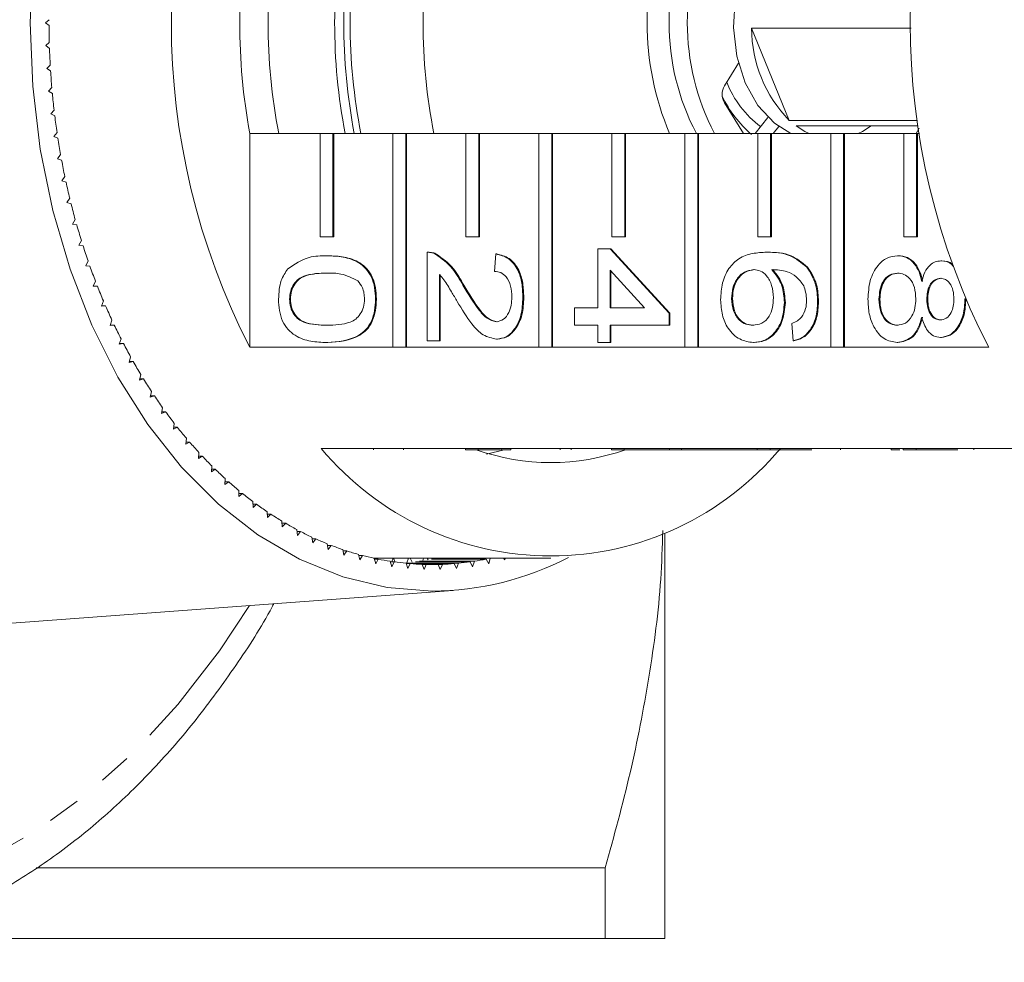
# Model space of a CAD drawing. Units: millimetres. Extents: x -233 to 1153, y -14 to 766.
# Drawn here: x 654 to 731, y -13 to 60 of the extents above; entities that cross this region are included whole.
import ezdxf

# ---------------------------------------------------------------- set-up
doc = ezdxf.new("R2010")
doc.units = ezdxf.units.MM
doc.header["$LTSCALE"] = 2
doc.linetypes.add('PHANTOM', pattern=[12.7, 6.35, -1.27, 1.27, -1.27, 1.27, -1.27])

msp = doc.modelspace()

# ---------------------------------------------------------------- linework, layer by layer
at = {"color": 7, "linetype": 'Continuous', "lineweight": 15}
for p, q in [((656.544, 59.679), (656.261, 59.448)), ((656.261, 59.448), (656.544, 59.217)), ((723.367, 59.018), (711.004, 59.018)), ((711.004, 59.018), (713.92, 51.877)), ((656.564, 57.92), (656.288, 57.672)), ((656.288, 57.672), (656.577, 57.458)), ((656.635, 56.163), (656.367, 55.9)), ((656.367, 55.9), (656.662, 55.703)), ((709.986, 56.296), (708.894, 54.559)), ((656.758, 54.413), (656.498, 54.134)), ((656.498, 54.134), (656.799, 53.955)), ((656.933, 52.671), (656.681, 52.377)), ((708.892, 53.233), (710.374, 50.856)), ((656.681, 52.377), (656.987, 52.216)), ((711.268, 50.856), (712.268, 52.103)), ((712.682, 50.856), (713.111, 51.391)), ((713.92, 51.877), (723.858, 51.877)), ((723.916, 51.448), (714.445, 51.448)), ((723.763, 50.856), (723.983, 51.272)), ((657.159, 50.941), (656.917, 50.632)), ((656.917, 50.632), (657.227, 50.49)), ((672.1, 50.856), (677.545, 50.856)), ((672.1, 50.856), (672.1, 34.283)), ((677.545, 50.856), (677.545, 42.856)), ((678.535, 50.856), (677.545, 50.856)), ((678.535, 42.856), (678.535, 50.856)), ((678.535, 50.856), (678.606, 50.856)), ((678.606, 50.856), (683.202, 50.856)), ((678.606, 42.856), (678.606, 50.856)), ((683.202, 50.856), (683.202, 34.283)), ((684.192, 50.856), (683.202, 50.856)), ((684.192, 34.283), (684.192, 50.856)), ((684.192, 50.856), (684.262, 50.856)), ((684.262, 50.856), (688.859, 50.856)), ((684.262, 34.283), (684.262, 50.856)), ((688.859, 50.856), (688.859, 42.856)), ((689.849, 50.856), (688.859, 50.856)), ((689.849, 42.856), (689.849, 50.856)), ((689.849, 50.856), (689.919, 50.856)), ((689.919, 50.856), (694.516, 50.856)), ((689.919, 42.856), (689.919, 50.856)), ((694.516, 50.856), (694.516, 34.283)), ((695.505, 50.856), (694.516, 50.856)), ((695.505, 34.283), (695.505, 50.856)), ((695.505, 50.856), (695.576, 50.856)), ((695.576, 50.856), (700.172, 50.856)), ((695.576, 34.283), (695.576, 50.856)), ((700.172, 50.856), (700.172, 42.856)), ((701.162, 50.856), (700.172, 50.856)), ((701.162, 42.856), (701.162, 50.856)), ((701.162, 50.856), (701.233, 50.856)), ((701.233, 50.856), (705.829, 50.856)), ((701.233, 42.856), (701.233, 50.856)), ((705.829, 50.856), (705.829, 34.283)), ((706.819, 50.856), (705.829, 50.856)), ((706.819, 34.283), (706.819, 50.856)), ((706.819, 50.856), (706.89, 50.856)), ((706.89, 50.856), (711.486, 50.856)), ((706.89, 34.283), (706.89, 50.856)), ((711.486, 50.856), (711.486, 42.856)), ((712.476, 50.856), (711.486, 50.856)), ((712.476, 42.856), (712.476, 50.856)), ((712.476, 50.856), (712.547, 50.856)), ((712.547, 50.856), (717.143, 50.856)), ((712.547, 42.856), (712.547, 50.856)), ((717.143, 50.856), (717.143, 34.283)), ((718.133, 50.856), (717.143, 50.856)), ((718.133, 34.283), (718.133, 50.856)), ((718.133, 50.856), (718.204, 50.856)), ((718.204, 50.856), (722.8, 50.856)), ((718.204, 34.283), (718.204, 50.856)), ((722.8, 50.856), (722.8, 42.856)), ((723.79, 50.856), (722.8, 50.856)), ((723.79, 42.856), (723.79, 50.856)), ((723.79, 50.856), (723.86, 50.856)), ((723.86, 50.856), (724.001, 50.856)), ((723.86, 42.856), (723.86, 50.856)), ((657.437, 49.227), (657.203, 48.903)), ((657.203, 48.903), (657.518, 48.779)), ((657.765, 47.53), (657.541, 47.193)), ((657.541, 47.193), (657.859, 47.087)), ((658.143, 45.854), (657.929, 45.504)), ((657.929, 45.504), (658.25, 45.417)), ((658.57, 44.201), (658.367, 43.839)), ((658.367, 43.839), (658.69, 43.772)), ((677.545, 42.856), (678.535, 42.856)), ((678.535, 42.856), (678.606, 42.856)), ((688.859, 42.856), (689.849, 42.856)), ((689.849, 42.856), (689.919, 42.856)), ((700.172, 42.856), (701.162, 42.856)), ((701.162, 42.856), (701.233, 42.856)), ((711.486, 42.856), (712.476, 42.856)), ((712.476, 42.856), (712.547, 42.856)), ((722.8, 42.856), (723.79, 42.856)), ((723.79, 42.856), (723.86, 42.856)), ((659.045, 42.576), (658.853, 42.202)), ((658.853, 42.202), (659.178, 42.154)), ((678.087, 41.383), (678.158, 41.383)), ((685.848, 34.788), (685.848, 41.653)), ((685.957, 41.653), (685.868, 41.653)), ((686.508, 41.512), (686.579, 41.512)), ((691.083, 40.172), (691.178, 41.518)), ((691.178, 41.518), (691.248, 41.518)), ((699.078, 37.345), (699.078, 41.922)), ((699.078, 41.922), (700.03, 41.922)), ((700.03, 41.922), (704.598, 36.941)), ((700.03, 41.922), (700.1, 41.922)), ((700.1, 41.922), (704.669, 36.941)), ((712.167, 41.653), (712.237, 41.653)), ((722.299, 41.383), (722.37, 41.383)), ((659.569, 40.98), (659.388, 40.595)), ((659.388, 40.595), (659.714, 40.566)), ((715.272, 40.508), (715.343, 40.508)), ((725.665, 40.98), (725.735, 40.98)), ((686.799, 39.924), (686.799, 34.788)), ((686.87, 39.924), (686.87, 34.788)), ((702.704, 37.345), (700.03, 40.26)), ((700.03, 40.26), (700.03, 37.345)), ((700.1, 40.183), (700.1, 37.345)), ((660.139, 39.417), (659.97, 39.022)), ((659.97, 39.022), (660.296, 39.012)), ((688.624, 39.091), (688.695, 39.091)), ((660.755, 37.888), (660.598, 37.484)), ((660.598, 37.484), (660.924, 37.493)), ((660.602, 37.493), (660.924, 37.493)), ((675.187, 38.018), (675.258, 38.018)), ((681.85, 38.018), (681.921, 38.018)), ((693.272, 38.153), (693.342, 38.153)), ((709.453, 38.075), (709.523, 38.075)), ((713.545, 37.755), (713.616, 37.755)), ((716.115, 37.818), (716.186, 37.818)), ((720.874, 38.008), (720.945, 38.008)), ((724.586, 38.006), (724.657, 38.006)), ((727.537, 38.035), (727.573, 38.035)), ((697.269, 37.345), (699.078, 37.345)), ((697.269, 35.999), (697.269, 37.345)), ((700.03, 37.345), (702.704, 37.345)), ((704.598, 36.941), (704.598, 35.999)), ((704.598, 36.941), (704.669, 36.941)), ((704.669, 36.941), (704.669, 35.999)), ((661.416, 36.398), (661.271, 35.984)), ((661.271, 35.984), (661.597, 36.013)), ((661.281, 36.013), (661.597, 36.013)), ((699.078, 35.999), (697.269, 35.999)), ((699.078, 34.653), (699.078, 35.999)), ((704.598, 35.999), (700.03, 35.999)), ((700.03, 35.999), (700.03, 34.653)), ((700.1, 35.999), (700.1, 34.653)), ((704.598, 35.999), (704.669, 35.999)), ((714.212, 34.788), (714.116, 36.134)), ((662.12, 34.948), (661.987, 34.526)), ((661.987, 34.526), (662.312, 34.574)), ((662.003, 34.574), (662.312, 34.574)), ((678.087, 34.653), (678.158, 34.653)), ((686.799, 34.788), (685.848, 34.788)), ((686.799, 34.788), (686.87, 34.788)), ((691.222, 34.922), (691.293, 34.922)), ((700.03, 34.653), (699.078, 34.653)), ((700.03, 34.653), (700.1, 34.653)), ((711.136, 34.653), (711.207, 34.653)), ((714.212, 34.788), (714.282, 34.788)), ((722.274, 34.653), (722.344, 34.653)), ((725.641, 35.057), (725.711, 35.057)), ((683.202, 34.283), (672.1, 34.283)), ((683.202, 34.283), (684.192, 34.283)), ((684.192, 34.283), (684.262, 34.283)), ((694.516, 34.283), (684.262, 34.283)), ((694.516, 34.283), (695.505, 34.283)), ((695.505, 34.283), (695.576, 34.283)), ((705.829, 34.283), (695.576, 34.283)), ((705.829, 34.283), (706.819, 34.283)), ((706.819, 34.283), (706.89, 34.283)), ((717.143, 34.283), (706.89, 34.283)), ((717.143, 34.283), (718.133, 34.283)), ((718.133, 34.283), (718.204, 34.283)), ((729.376, 34.283), (718.204, 34.283)), ((662.867, 33.541), (662.747, 33.111)), ((662.747, 33.111), (663.07, 33.179)), ((662.765, 33.179), (663.07, 33.179)), ((663.654, 32.179), (663.547, 31.743)), ((663.547, 31.743), (663.868, 31.83)), ((663.568, 31.83), (663.868, 31.83)), ((664.482, 30.865), (664.387, 30.423)), ((664.387, 30.423), (664.705, 30.529)), ((664.41, 30.529), (664.705, 30.529)), ((665.347, 29.602), (665.266, 29.154)), ((665.266, 29.154), (665.58, 29.279)), ((665.288, 29.279), (665.58, 29.279)), ((666.249, 28.391), (666.181, 27.939)), ((666.181, 27.939), (666.492, 28.082)), ((666.203, 28.082), (666.492, 28.082)), ((667.186, 27.234), (667.132, 26.778)), ((667.132, 26.778), (667.438, 26.939)), ((667.151, 26.939), (667.438, 26.939)), ((668.157, 26.134), (668.116, 25.675)), ((677.641, 26.448), (688.813, 26.448)), ((681.694, 26.348), (681.694, 26.448)), ((684.014, 26.348), (684.014, 26.448)), ((688.813, 26.448), (689.803, 26.448)), ((688.813, 26.348), (688.813, 26.448)), ((688.813, 26.348), (689.803, 26.348)), ((689.803, 26.448), (700.127, 26.448)), ((689.803, 26.348), (689.803, 26.448)), ((689.803, 26.348), (691.514, 26.348)), ((690.458, 26.01), (691.807, 26.348)), ((691.584, 26.348), (691.584, 26.448)), ((692.344, 26.348), (692.344, 26.448)), ((696.172, 26.348), (696.172, 26.448)), ((697.009, 26.348), (697.009, 26.448)), ((700.127, 26.448), (701.117, 26.448)), ((700.127, 26.348), (700.127, 26.448)), ((700.127, 26.348), (701.117, 26.348)), ((701.117, 26.448), (704.624, 26.448)), ((701.117, 26.348), (701.117, 26.448)), ((701.117, 26.348), (704.624, 26.348)), ((704.624, 26.348), (704.624, 26.448)), ((704.624, 26.448), (705.576, 26.448)), ((704.624, 26.348), (705.576, 26.348)), ((705.576, 26.348), (705.576, 26.448)), ((705.576, 26.448), (705.725, 26.448)), ((705.576, 26.348), (711.441, 26.348)), ((705.725, 26.448), (711.441, 26.448)), ((711.441, 26.448), (712.43, 26.448)), ((711.441, 26.348), (711.441, 26.448)), ((711.441, 26.348), (712.43, 26.348)), ((712.43, 26.448), (722.754, 26.448)), ((712.43, 26.348), (712.43, 26.448)), ((712.43, 26.348), (715.674, 26.348)), ((717.903, 26.348), (717.903, 26.448)), ((721.817, 26.348), (721.817, 26.448)), ((721.817, 26.348), (722.484, 26.348)), ((722.754, 26.448), (723.744, 26.448)), ((722.754, 26.348), (722.754, 26.448)), ((722.754, 26.348), (723.744, 26.348)), ((723.744, 26.448), (734.916, 26.448)), ((723.744, 26.348), (723.744, 26.448)), ((723.744, 26.348), (726.99, 26.348)), ((728.226, 26.348), (728.226, 26.448)), ((668.116, 25.675), (668.417, 25.854)), ((668.132, 25.854), (668.417, 25.854)), ((669.159, 25.092), (669.132, 24.631)), ((669.132, 24.631), (669.427, 24.828)), ((669.144, 24.828), (669.427, 24.828)), ((670.191, 24.11), (670.178, 23.649)), ((670.178, 23.649), (670.467, 23.863)), ((670.184, 23.863), (670.467, 23.863)), ((671.252, 23.191), (671.252, 22.729)), ((671.252, 22.729), (671.535, 22.96)), ((671.252, 22.96), (671.535, 22.96)), ((672.339, 22.335), (672.352, 21.873)), ((672.345, 22.121), (672.628, 22.121)), ((672.352, 21.873), (672.628, 22.121)), ((673.45, 21.544), (673.477, 21.084)), ((673.461, 21.347), (673.745, 21.347)), ((673.477, 21.084), (673.745, 21.347)), ((674.583, 20.82), (674.624, 20.361)), ((674.599, 20.641), (674.884, 20.641)), ((674.624, 20.361), (674.884, 20.641)), ((675.737, 20.163), (675.792, 19.708)), ((675.757, 20.002), (676.044, 20.002)), ((675.792, 19.708), (676.044, 20.002)), ((704.273, -11.552), (704.273, 19.875)), ((676.91, 19.575), (676.978, 19.123)), ((676.931, 19.433), (677.22, 19.433)), ((676.978, 19.123), (677.22, 19.433)), ((678.099, 19.058), (678.18, 18.61)), ((678.121, 18.933), (678.413, 18.933)), ((678.18, 18.61), (678.413, 18.933)), ((679.302, 18.611), (679.396, 18.169)), ((679.324, 18.505), (679.62, 18.505)), ((679.396, 18.169), (679.62, 18.505)), ((680.517, 18.236), (680.625, 17.799)), ((680.538, 18.149), (680.838, 18.149)), ((680.625, 17.799), (680.838, 18.149)), ((681.742, 17.933), (681.863, 17.503)), ((681.761, 17.865), (682.066, 17.865)), ((681.863, 17.503), (682.066, 17.865)), ((681.966, 17.865), (682, 17.948)), ((682, 17.948), (695.435, 17.948)), ((682, 17.948), (682.033, 17.865)), ((682.976, 17.703), (683.109, 17.281)), ((682.991, 17.654), (683.3, 17.654)), ((683.107, 17.654), (683.215, 17.948)), ((683.109, 17.281), (683.3, 17.654)), ((683.245, 17.948), (683.382, 17.643)), ((684.282, 17.572), (684.407, 17.948)), ((684.527, 17.948), (684.688, 17.62)), ((684.942, 17.654), (689.184, 17.654)), ((685.266, 17.703), (689.509, 17.703)), ((685.52, 17.744), (685.58, 17.948)), ((685.853, 17.948), (685.924, 17.816)), ((686.177, 17.865), (690.419, 17.865)), ((686.5, 17.933), (690.742, 17.933)), ((689.184, 17.654), (689.376, 17.281)), ((689.376, 17.281), (689.509, 17.703)), ((690.419, 17.865), (690.622, 17.503)), ((690.622, 17.503), (690.742, 17.933)), ((691.77, 17.948), (691.86, 17.799)), ((691.86, 17.799), (691.897, 17.948)), ((684.215, 17.546), (684.36, 17.132)), ((684.215, 17.546), (688.27, 17.546)), ((684.225, 17.517), (684.541, 17.517)), ((684.36, 17.132), (684.541, 17.517)), ((684.541, 17.517), (687.944, 17.517)), ((685.457, 17.462), (685.614, 17.058)), ((685.457, 17.462), (687.028, 17.462)), ((685.461, 17.453), (685.784, 17.453)), ((685.614, 17.058), (685.784, 17.453)), ((685.784, 17.453), (686.701, 17.453)), ((686.701, 17.453), (686.87, 17.058)), ((686.87, 17.058), (687.028, 17.462)), ((687.944, 17.517), (688.125, 17.132)), ((688.125, 17.132), (688.27, 17.546)), ((648.386, 12.512), (687.875, 15.443)), ((655.553, -6.052), (699.654, -6.052)), ((699.654, -11.552), (699.654, -6.052)), ((649.272, -11.552), (699.654, -11.552))]:
    msp.add_line(p, q, dxfattribs=at)
at = {"color": 8, "linetype": 'PHANTOM', "lineweight": 0, "flags": 128}
msp.add_lwpolyline([(672.078, 14.271), (669.761, 10.756), (666.536, 6.588), (663.06, 2.845), (659.36, -0.442), (655.467, -3.248), (651.412, -5.548), (647.228, -7.325), (642.948, -8.564), (638.606, -9.256), (634.238, -9.395), (629.879, -8.979), (625.564, -8.013), (621.327, -6.503), (617.203, -4.462), (613.225, -1.907), (609.425, 1.142), (605.834, 4.661), (602.48, 8.621), (599.391, 12.99), (596.591, 17.733), (594.103, 22.812), (591.947, 28.186), (590.14, 33.812), (588.697, 39.644), (587.629, 45.635), (586.946, 51.738), (586.652, 57.903), (586.75, 64.08), (587.239, 70.22), (588.115, 76.273), (589.372, 82.191), (590.998, 87.925), (592.982, 93.431), (595.306, 98.662), (597.953, 103.578), (600.901, 108.139), (600.901, 108.139)], dxfattribs=at)
at = {"color": 7, "linetype": 'Continuous', "lineweight": 15, "flags": 128}
for points in [[(714.051, 50.856), (712.765, 51.653), (711.494, 53.017), (710.503, 54.785), (709.854, 56.846), (709.588, 59.071), (709.722, 61.319), (710.246, 63.449), (711.129, 65.328), (712.315, 66.838), (713.728, 67.883), (714.051, 68.039)], [(686.242, 15.383), (682.754, 15.66), (679.309, 16.487), (675.951, 17.855), (672.723, 19.746), (669.665, 22.137), (666.815, 24.996), (664.21, 28.289), (661.881, 31.973), (659.859, 36.004), (658.169, 40.329), (656.832, 44.894), (655.865, 49.642), (655.28, 54.514), (655.084, 59.448), (655.28, 64.381)], [(714.445, 51.448), (715.137, 51.015), (715.465, 50.856)], [(719.257, 50.856), (719.584, 51.015), (720.276, 51.448)]]:
    msp.add_lwpolyline(points, dxfattribs=at)
at = {"color": 7, "linetype": 'Continuous', "lineweight": 15}
for centre, radius, start, end in [((721.139, 59.448), 55.118, 152.83503, 207.16497), ((778.414, 59.448), 55.118, 152.83503, 207.16497), ((719.093, 59.448), 47.772, 169.63956, 190.36044), ((718.208, 59.448), 44.691, 168.9166, 191.0834), ((724.366, 59.448), 45.687, 169.16113, 190.83887), ((725.073, 59.448), 45.687, 169.16113, 190.83887), ((724.572, 59.448), 44.691, 168.9166, 191.0834), ((730.229, 59.448), 44.691, 168.9166, 191.0834), ((724.959, 59.448), 22.057, 157.07594, 202.92406), ((723.129, 59.448), 18.526, 152.37045, 207.62955), ((724.543, 59.448), 18.526, 152.37045, 207.62955), ((715.919, 59.448), 59.375, 180.22269, 181.47449), ((721.162, 59), 10.158, 179.89408, 224.52123), ((715.763, 59.443), 59.219, 181.92026, 183.17426), ((715.453, 59.424), 58.909, 183.6212, 184.87961), ((710.026, 53.894), 1.312, 149.58122, 210.25058), ((716.503, 57.784), 7.999, 201.63658, 233.06474), ((714.993, 59.382), 58.447, 185.32851, 186.59354), ((716.767, 57.575), 8.909, 205.45754, 229.6289), ((714.389, 59.31), 57.838, 187.04519, 188.31908), ((713.647, 59.198), 57.087, 188.77429, 190.05933), ((712.776, 59.04), 56.203, 190.51891, 191.81739), ((711.788, 58.828), 55.192, 192.28218, 193.59646), ((710.694, 58.559), 54.066, 194.06729, 195.39977), ((709.507, 58.226), 52.833, 195.87751, 197.23064), ((708.241, 57.827), 51.505, 197.71616, 199.09245), ((706.91, 57.36), 50.095, 199.58667, 200.98866), ((705.53, 56.823), 48.614, 201.49249, 202.92281), ((704.117, 56.218), 47.076, 203.4372, 204.89851), ((702.685, 55.545), 45.494, 205.4244, 206.9194), ((701.25, 54.807), 43.88, 207.45778, 208.9892), ((699.826, 54.01), 42.249, 209.54104, 211.11164), ((698.43, 53.157), 40.613, 211.67791, 213.29042), ((697.073, 52.256), 38.984, 213.8721, 215.52924), ((695.768, 51.314), 37.374, 216.12728, 217.83165), ((694.527, 50.339), 35.796, 218.44697, 220.20108), ((693.359, 49.341), 34.259, 220.83456, 222.64073), ((695.435, 41.272), 23.16, 219.79849, 320.20151), ((695.435, 42.694), 17.343, 250.47471, 289.52529), ((692.272, 48.329), 32.775, 223.29314, 225.15345), ((691.275, 47.314), 31.351, 225.8255, 227.7417), ((690.37, 46.306), 29.997, 228.43394, 230.40739), ((689.562, 45.317), 28.72, 231.12022, 233.15175), ((688.852, 44.358), 27.527, 233.88539, 235.97524), ((688.24, 43.438), 26.422, 236.72964, 238.87734), ((687.723, 42.57), 25.411, 239.65223, 241.85651), ((687.298, 41.762), 24.498, 242.65127, 244.90997), ((686.959, 41.025), 23.687, 245.72367, 248.03367), ((686.699, 40.367), 22.979, 248.86502, 251.22221), ((686.509, 39.796), 22.378, 252.06957, 254.46883), ((686.38, 39.319), 21.883, 255.3302, 257.76543), ((682, 38.699), 20.752, 269.06444, 269.99998), ((686.301, 38.942), 21.498, 258.63847, 261.10272), ((686.26, 38.669), 21.222, 261.98479, 264.47034), ((686.063, 38.793), 23.411, 270.43877, 297.31958), ((686.225, 38.669), 21.222, 275.52966, 278.01521), ((686.184, 38.942), 21.498, 278.89728, 281.36153), ((686.244, 38.504), 21.057, 265.35858, 267.85716), ((686.242, 38.449), 21.001, 268.74852, 271.25148), ((686.24, 38.504), 21.057, 272.14284, 274.64142)]:
    msp.add_arc(centre, radius, start, end, dxfattribs=at)
for points, knots in [([(675.046, 40.363), (675.586, 40.721), (676.553, 41.363), (677.617, 41.377), (678.087, 41.383)], [0, 0, 0, 0, 0.557973, 1, 1, 1, 1]), ([(678.087, 41.383), (678.507, 41.367), (679.346, 41.335), (680.384, 40.996), (681.119, 40.402), (681.558, 39.746), (681.813, 38.91), (681.838, 38.316), (681.85, 38.018)], [0, 0, 0, 0, 0.2504947, 0.5003715, 0.625439, 0.7502082, 0.8749802, 1, 1, 1, 1]), ([(678.158, 41.383), (678.578, 41.367), (679.416, 41.335), (680.455, 40.996), (681.19, 40.402), (681.629, 39.746), (681.883, 38.91), (681.908, 38.316), (681.921, 38.018)], [0, 0, 0, 0, 0.250495, 0.500372, 0.625439, 0.750208, 0.87498, 1, 1, 1, 1]), ([(685.848, 41.653), (685.973, 41.649), (686.198, 41.642), (686.413, 41.552), (686.508, 41.512)], [0, 0, 0, 0, 0.559956, 1, 1, 1, 1]), ([(685.918, 41.653), (686.044, 41.649), (686.269, 41.642), (686.484, 41.552), (686.579, 41.512)], [0, 0, 0, 0, 0.5599563, 1, 1, 1, 1]), ([(686.508, 41.512), (686.969, 41.175), (687.795, 40.572), (688.37, 39.545), (688.624, 39.091)], [0, 0, 0, 0, 0.558359, 1, 1, 1, 1]), ([(686.579, 41.512), (687.04, 41.175), (687.866, 40.572), (688.441, 39.545), (688.695, 39.091)], [0, 0, 0, 0, 0.5583593, 1, 1, 1, 1]), ([(691.178, 41.518), (691.507, 41.44), (692.164, 41.285), (692.892, 40.383), (693.229, 39.257), (693.257, 38.521), (693.272, 38.153)], [0, 0, 0, 0, 0.280235, 0.558893, 0.779132, 1, 1, 1, 1]), ([(691.248, 41.518), (691.578, 41.44), (692.235, 41.285), (692.963, 40.383), (693.3, 39.257), (693.328, 38.521), (693.342, 38.153)], [0, 0, 0, 0, 0.280235, 0.558893, 0.779132, 1, 1, 1, 1]), ([(708.596, 37.972), (708.624, 38.414), (708.679, 39.298), (709.204, 40.448), (710.034, 41.253), (711.066, 41.602), (711.8, 41.636), (712.167, 41.653)], [0, 0, 0, 0, 0.186506, 0.372724, 0.558994, 0.779255, 1, 1, 1, 1]), ([(712.167, 41.653), (712.788, 41.639), (713.894, 41.614), (714.852, 40.846), (715.272, 40.508)], [0, 0, 0, 0, 0.561396, 1, 1, 1, 1]), ([(712.237, 41.653), (712.859, 41.639), (713.965, 41.614), (714.923, 40.846), (715.343, 40.508)], [0, 0, 0, 0, 0.561396, 1, 1, 1, 1]), ([(720.018, 38.018), (720.047, 38.51), (720.107, 39.491), (720.706, 40.626), (721.482, 41.288), (722.027, 41.352), (722.299, 41.383)], [0, 0, 0, 0, 0.280131, 0.559335, 0.779523, 1, 1, 1, 1]), ([(722.299, 41.383), (722.538, 41.359), (723.017, 41.311), (723.612, 40.83), (724.007, 40.147), (724.125, 39.642), (724.185, 39.39)], [0, 0, 0, 0, 0.280187, 0.559469, 0.779548, 1, 1, 1, 1]), ([(722.37, 41.383), (722.609, 41.359), (723.087, 41.311), (723.682, 40.83), (724.077, 40.147), (724.196, 39.642), (724.255, 39.39)], [0, 0, 0, 0, 0.280187, 0.559469, 0.779548, 1, 1, 1, 1]), ([(715.272, 40.508), (715.548, 40.077), (716.042, 39.304), (716.093, 38.274), (716.115, 37.818)], [0, 0, 0, 0, 0.55838, 1, 1, 1, 1]), ([(715.343, 40.508), (715.619, 40.077), (716.113, 39.304), (716.164, 38.274), (716.186, 37.818)], [0, 0, 0, 0, 0.55838, 1, 1, 1, 1]), ([(724.185, 39.39), (724.257, 39.634), (724.401, 40.123), (724.778, 40.657), (725.224, 40.94), (725.518, 40.966), (725.665, 40.98)], [0, 0, 0, 0, 0.28031, 0.559637, 0.779691, 1, 1, 1, 1]), ([(725.665, 40.98), (725.974, 40.96), (726.346, 40.938), (726.601, 40.594), (726.644, 40.536)], [0, 0, 0, 0, 0.832483, 1, 1, 1, 1]), ([(725.735, 40.98), (726.049, 40.972), (726.374, 40.965), (726.599, 40.681), (726.606, 40.671)], [0, 0, 0, 0, 0.965908, 1, 1, 1, 1]), ([(674.331, 38.018), (674.361, 38.523), (674.416, 39.426), (674.853, 40.077), (675.046, 40.363)], [0, 0, 0, 0, 0.559716, 1, 1, 1, 1]), ([(678.09, 40.037), (677.484, 40.026), (676.727, 40.013), (675.858, 39.605), (675.505, 39.196), (675.234, 38.661), (675.203, 38.233), (675.187, 38.018)], [0, 0, 0, 0, 0.500363, 0.625568, 0.750538, 0.875304, 1, 1, 1, 1]), ([(678.161, 40.037), (677.555, 40.026), (676.797, 40.013), (675.929, 39.605), (675.576, 39.196), (675.304, 38.661), (675.274, 38.233), (675.258, 38.018)], [0, 0, 0, 0, 0.500363, 0.625568, 0.750538, 0.875304, 1, 1, 1, 1]), ([(680.485, 39.429), (680.052, 39.648), (679.276, 40.041), (678.454, 40.038), (678.09, 40.037)], [0, 0, 0, 0, 0.558059, 1, 1, 1, 1]), ([(688.177, 37.835), (688.03, 38.086), (687.79, 38.498), (687.451, 39.067), (687.155, 39.541), (686.918, 39.796), (686.799, 39.924)], [0, 0, 0, 0, 0.3400378, 0.5600628, 0.7800895, 1, 1, 1, 1]), ([(692.415, 38.182), (692.4, 38.473), (692.369, 39.052), (692.036, 39.749), (691.565, 40.122), (691.244, 40.155), (691.083, 40.172)], [0, 0, 0, 0, 0.28041, 0.559489, 0.779375, 1, 1, 1, 1]), ([(711.155, 40.307), (710.914, 40.267), (710.431, 40.188), (709.848, 39.647), (709.501, 38.885), (709.469, 38.345), (709.453, 38.075)], [0, 0, 0, 0, 0.280082, 0.55977, 0.779688, 1, 1, 1, 1]), ([(711.226, 40.307), (710.984, 40.267), (710.502, 40.188), (709.919, 39.647), (709.572, 38.885), (709.54, 38.345), (709.523, 38.075)], [0, 0, 0, 0, 0.280082, 0.55977, 0.779688, 1, 1, 1, 1]), ([(712.689, 38.128), (712.664, 38.45), (712.615, 39.095), (712.21, 39.83), (711.694, 40.253), (711.335, 40.289), (711.155, 40.307)], [0, 0, 0, 0, 0.2797398, 0.5593387, 0.7794116, 1, 1, 1, 1]), ([(715.038, 39.053), (714.858, 39.309), (714.497, 39.821), (713.62, 40.259), (712.966, 40.289), (712.567, 40.307)], [0, 0, 0, 0, 0.279359, 0.559176, 1, 1, 1, 1]), ([(712.567, 40.307), (712.876, 39.922), (713.428, 39.233), (713.509, 38.208), (713.545, 37.755)], [0, 0, 0, 0, 0.5586251, 1, 1, 1, 1]), ([(712.637, 40.307), (712.946, 39.922), (713.499, 39.233), (713.58, 38.208), (713.616, 37.755)], [0, 0, 0, 0, 0.5586251, 1, 1, 1, 1]), ([(722.317, 40.037), (722.102, 40.01), (721.674, 39.956), (721.166, 39.435), (720.922, 38.719), (720.89, 38.245), (720.874, 38.008)], [0, 0, 0, 0, 0.280552, 0.558516, 0.77917, 1, 1, 1, 1]), ([(722.388, 40.037), (722.173, 40.01), (721.745, 39.956), (721.236, 39.435), (720.993, 38.719), (720.961, 38.245), (720.945, 38.008)], [0, 0, 0, 0, 0.280552, 0.558516, 0.77917, 1, 1, 1, 1]), ([(723.73, 38.048), (723.712, 38.347), (723.677, 38.944), (723.294, 39.617), (722.812, 39.986), (722.482, 40.02), (722.317, 40.037)], [0, 0, 0, 0, 0.280111, 0.558976, 0.779307, 1, 1, 1, 1]), ([(680.993, 38.033), (680.986, 38.185), (680.972, 38.49), (680.818, 39.003), (680.611, 39.268), (680.485, 39.429)], [0, 0, 0, 0, 0.280453, 0.560688, 1, 1, 1, 1]), ([(688.624, 39.091), (689.03, 38.42), (689.595, 37.486), (690.478, 36.454), (690.969, 36.33), (691.213, 36.268)], [0, 0, 0, 0, 0.561313, 0.781386, 1, 1, 1, 1]), ([(688.695, 39.091), (689.101, 38.42), (689.666, 37.486), (690.549, 36.454), (691.04, 36.33), (691.284, 36.268)], [0, 0, 0, 0, 0.561313, 0.781386, 1, 1, 1, 1]), ([(715.259, 37.907), (715.247, 38.133), (715.226, 38.536), (715.096, 38.895), (715.038, 39.053)], [0, 0, 0, 0, 0.559717, 1, 1, 1, 1]), ([(725.66, 39.633), (725.493, 39.61), (725.159, 39.563), (724.783, 39.123), (724.605, 38.561), (724.593, 38.191), (724.586, 38.006)], [0, 0, 0, 0, 0.279936, 0.558845, 0.779075, 1, 1, 1, 1]), ([(725.731, 39.633), (725.564, 39.61), (725.23, 39.563), (724.853, 39.123), (724.676, 38.561), (724.663, 38.191), (724.657, 38.006)], [0, 0, 0, 0, 0.279936, 0.558845, 0.779075, 1, 1, 1, 1]), ([(726.68, 38.018), (726.67, 38.247), (726.65, 38.703), (726.392, 39.249), (726.039, 39.579), (725.787, 39.615), (725.66, 39.633)], [0, 0, 0, 0, 0.280365, 0.559367, 0.779701, 1, 1, 1, 1]), ([(691.213, 36.268), (691.403, 36.304), (691.783, 36.375), (692.18, 36.92), (692.388, 37.55), (692.406, 37.971), (692.415, 38.182)], [0, 0, 0, 0, 0.2790799, 0.5586119, 0.7790431, 1, 1, 1, 1]), ([(678.087, 34.653), (677.668, 34.669), (676.83, 34.7), (675.793, 35.042), (675.058, 35.634), (674.619, 36.29), (674.367, 37.127), (674.343, 37.721), (674.331, 38.018)], [0, 0, 0, 0, 0.250479, 0.500353, 0.625387, 0.750173, 0.874968, 1, 1, 1, 1]), ([(675.187, 38.018), (675.204, 37.804), (675.236, 37.377), (675.504, 36.839), (675.86, 36.434), (676.726, 36.022), (677.484, 36.009), (678.09, 35.999)], [0, 0, 0, 0, 0.124656, 0.24942, 0.374387, 0.49959, 1, 1, 1, 1]), ([(675.258, 38.018), (675.274, 37.804), (675.307, 37.377), (675.575, 36.839), (675.931, 36.434), (676.797, 36.022), (677.555, 36.009), (678.161, 35.999)], [0, 0, 0, 0, 0.124656, 0.24942, 0.374387, 0.49959, 1, 1, 1, 1]), ([(681.85, 38.018), (681.836, 37.721), (681.809, 37.126), (681.557, 36.292), (681.127, 35.62), (679.998, 34.791), (678.936, 34.714), (678.087, 34.653)], [0, 0, 0, 0, 0.1253733, 0.2506437, 0.3756975, 0.5011132, 1, 1, 1, 1]), ([(678.09, 35.999), (678.699, 36.009), (679.46, 36.021), (680.326, 36.443), (680.685, 36.844), (680.95, 37.388), (680.979, 37.818), (680.993, 38.033)], [0, 0, 0, 0, 0.500352, 0.625529, 0.750516, 0.875255, 1, 1, 1, 1]), ([(681.921, 38.018), (681.907, 37.721), (681.88, 37.126), (681.628, 36.292), (681.197, 35.62), (680.069, 34.791), (679.007, 34.714), (678.158, 34.653)], [0, 0, 0, 0, 0.125373, 0.250644, 0.375698, 0.501113, 1, 1, 1, 1]), ([(691.222, 34.922), (690.868, 34.993), (690.157, 35.136), (689.129, 36.264), (688.538, 37.239), (688.177, 37.835)], [0, 0, 0, 0, 0.278741, 0.558834, 1, 1, 1, 1]), ([(693.272, 38.153), (693.249, 37.695), (693.204, 36.781), (692.69, 35.687), (691.984, 35.019), (691.476, 34.955), (691.222, 34.922)], [0, 0, 0, 0, 0.280482, 0.559644, 0.779749, 1, 1, 1, 1]), ([(693.342, 38.153), (693.32, 37.695), (693.275, 36.781), (692.761, 35.687), (692.055, 35.019), (691.547, 34.955), (691.293, 34.922)], [0, 0, 0, 0, 0.280482, 0.559644, 0.779749, 1, 1, 1, 1]), ([(711.136, 34.653), (710.775, 34.706), (710.053, 34.811), (709.182, 35.623), (708.672, 36.764), (708.621, 37.569), (708.596, 37.972)], [0, 0, 0, 0, 0.28023, 0.559761, 0.779759, 1, 1, 1, 1]), ([(709.453, 38.075), (709.479, 37.744), (709.532, 37.082), (710.001, 36.378), (710.557, 36.042), (710.923, 36.013), (711.106, 35.999)], [0, 0, 0, 0, 0.279489, 0.558551, 0.778978, 1, 1, 1, 1]), ([(709.523, 38.075), (709.55, 37.744), (709.603, 37.082), (710.072, 36.378), (710.628, 36.042), (710.994, 36.013), (711.177, 35.999)], [0, 0, 0, 0, 0.279489, 0.558551, 0.778978, 1, 1, 1, 1]), ([(711.106, 35.999), (711.338, 36.022), (711.801, 36.069), (712.357, 36.603), (712.653, 37.356), (712.677, 37.87), (712.689, 38.128)], [0, 0, 0, 0, 0.2804558, 0.5593637, 0.7793112, 1, 1, 1, 1]), ([(713.545, 37.755), (713.5, 37.274), (713.409, 36.309), (712.734, 35.282), (711.94, 34.727), (711.404, 34.678), (711.136, 34.653)], [0, 0, 0, 0, 0.279141, 0.558815, 0.77917, 1, 1, 1, 1]), ([(713.616, 37.755), (713.57, 37.274), (713.479, 36.309), (712.804, 35.282), (712.01, 34.727), (711.475, 34.678), (711.207, 34.653)], [0, 0, 0, 0, 0.279141, 0.558815, 0.77917, 1, 1, 1, 1]), ([(716.115, 37.818), (716.091, 37.398), (716.043, 36.557), (715.554, 35.559), (714.9, 34.973), (714.441, 34.849), (714.212, 34.788)], [0, 0, 0, 0, 0.280049, 0.559187, 0.779374, 1, 1, 1, 1]), ([(716.186, 37.818), (716.162, 37.398), (716.113, 36.557), (715.624, 35.559), (714.971, 34.973), (714.512, 34.849), (714.282, 34.788)], [0, 0, 0, 0, 0.280049, 0.559187, 0.779374, 1, 1, 1, 1]), ([(714.878, 36.62), (715.001, 36.831), (715.221, 37.208), (715.247, 37.693), (715.259, 37.907)], [0, 0, 0, 0, 0.559004, 1, 1, 1, 1]), ([(722.274, 34.653), (721.929, 34.709), (721.24, 34.822), (720.481, 35.743), (720.069, 36.87), (720.035, 37.635), (720.018, 38.018)], [0, 0, 0, 0, 0.279532, 0.559025, 0.779261, 1, 1, 1, 1]), ([(720.874, 38.008), (720.891, 37.707), (720.924, 37.107), (721.302, 36.42), (721.789, 36.05), (722.121, 36.016), (722.287, 35.999)], [0, 0, 0, 0, 0.2801925, 0.5590734, 0.7793052, 1, 1, 1, 1]), ([(720.945, 38.008), (720.962, 37.707), (720.995, 37.107), (721.373, 36.42), (721.86, 36.05), (722.192, 36.016), (722.358, 35.999)], [0, 0, 0, 0, 0.280192, 0.559073, 0.779305, 1, 1, 1, 1]), ([(722.287, 35.999), (722.503, 36.028), (722.934, 36.086), (723.431, 36.626), (723.696, 37.33), (723.718, 37.808), (723.73, 38.048)], [0, 0, 0, 0, 0.27997, 0.559316, 0.779349, 1, 1, 1, 1]), ([(724.586, 38.006), (724.596, 37.776), (724.616, 37.319), (724.875, 36.77), (725.235, 36.451), (725.488, 36.419), (725.615, 36.403)], [0, 0, 0, 0, 0.280478, 0.559259, 0.779576, 1, 1, 1, 1]), ([(724.657, 38.006), (724.667, 37.776), (724.687, 37.319), (724.946, 36.77), (725.305, 36.451), (725.559, 36.419), (725.686, 36.403)], [0, 0, 0, 0, 0.280478, 0.559259, 0.779576, 1, 1, 1, 1]), ([(725.615, 36.403), (725.78, 36.43), (726.109, 36.484), (726.475, 36.922), (726.658, 37.471), (726.673, 37.836), (726.68, 38.018)], [0, 0, 0, 0, 0.279693, 0.559145, 0.779317, 1, 1, 1, 1]), ([(727.537, 38.035), (727.514, 37.613), (727.468, 36.772), (726.987, 35.775), (726.342, 35.153), (725.874, 35.089), (725.641, 35.057)], [0, 0, 0, 0, 0.280348, 0.559692, 0.779821, 1, 1, 1, 1]), ([(727.608, 38.035), (727.585, 37.613), (727.539, 36.772), (727.057, 35.775), (726.412, 35.153), (725.945, 35.089), (725.711, 35.057)], [0, 0, 0, 0, 0.280348, 0.559692, 0.779821, 1, 1, 1, 1]), ([(714.116, 36.134), (714.271, 36.188), (714.546, 36.286), (714.776, 36.518), (714.878, 36.62)], [0, 0, 0, 0, 0.560488, 1, 1, 1, 1]), ([(724.185, 36.613), (724.094, 36.302), (723.914, 35.681), (723.264, 34.834), (722.649, 34.721), (722.274, 34.653)], [0, 0, 0, 0, 0.281226, 0.561787, 1, 1, 1, 1]), ([(724.255, 36.613), (724.165, 36.302), (723.984, 35.681), (723.335, 34.834), (722.72, 34.721), (722.344, 34.653)], [0, 0, 0, 0, 0.281226, 0.561787, 1, 1, 1, 1]), ([(725.641, 35.057), (725.458, 35.08), (725.092, 35.125), (724.514, 35.633), (724.31, 36.242), (724.185, 36.613)], [0, 0, 0, 0, 0.280612, 0.560833, 1, 1, 1, 1]), ([(691.584, 26.348), (691.713, 26.348), (691.942, 26.348), (692.221, 26.348), (692.344, 26.348)], [0, 0, 0, 0, 0.559956, 1, 1, 1, 1]), ([(699.654, -6.052), (700.329, -3.611), (701.679, 1.273), (703.107, 8.741), (703.962, 15.022), (704.076, 18.827), (704.113, 20.086)], [0, 0, 0, 0, 0.2844079, 0.5687735, 0.8573866, 1, 1, 1, 1]), ([(632.965, -13.385), (634.248, -13.342), (636.972, -13.251), (641.108, -12.516), (645.34, -11.319), (649.484, -9.639), (653.514, -7.5), (657.405, -4.91), (661.131, -1.887), (664.663, 1.554), (667.989, 5.378), (671.043, 9.6), (673.036, 12.633), (673.922, 14.328), (673.965, 14.411)], [0, 0, 0, 0, 0.080326, 0.170629, 0.261025, 0.351652, 0.442607, 0.533939, 0.625646, 0.717693, 0.810018, 0.902554, 0.995235, 1, 1, 1, 1]), ([(704.273, -11.552), (704.127, -11.552), (703.864, -11.552), (702.107, -11.552), (700.473, -11.552), (699.654, -11.552)], [0, 0, 0, 0, 0.386699, 0.692549, 1, 1, 1, 1])]:
    msp.add_open_spline(points, degree=3, knots=knots, dxfattribs=at)

doc.saveas('drawing.dxf')
